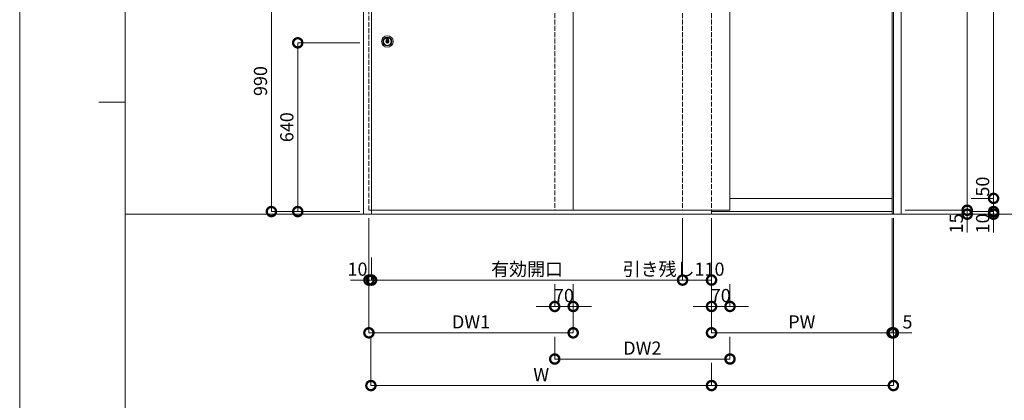
# Model space of a CAD drawing. Units: millimetres. Extents: x 0 to 8410, y 0 to 5940.
# Drawn here: x 0 to 3736, y 2014 to 3458 of the extents above; entities that cross this region are included whole.
import ezdxf

# ---------------------------------------------------------------- set-up
doc = ezdxf.new("R2010")
doc.units = ezdxf.units.MM
doc.header["$LTSCALE"] = 3
doc.linetypes.add('DOT', pattern=[8, 6, -2])
doc.layers.add('01_仮想線', color=251, linetype='Continuous', lineweight=13, plot=False)
doc.layers.add('02_図枠', color=7, linetype='Continuous', lineweight=13)
doc.layers.add('19_寸法線・引出線', color=1, linetype='Continuous', lineweight=13)
for name, color, linetype in [('10', 30, 'Continuous'), ('8', 134, 'Continuous'), ('9', 5, 'Continuous')]:
    doc.layers.add(name, color=color, linetype=linetype)
doc.styles.add('文字', font='romans.shx', dxfattribs={"width": 0.7, "bigfont": 'extfont2.shx'})
doc.dimstyles.new('寸法(1-10)', dxfattribs={"dimscale": 10, "dimtxt": 5, "dimasz": 7, "dimexe": 0, "dimexo": 1.5, "dimgap": 1, "dimtad": 1, "dimdsep": 46, "dimtxsty": '文字', "dimblk": 'DOTSMALL', "dimcen": 0, "dimclrd": 256, "dimclre": 256, "dimclrt": 256, "dimadec": 0, "dimazin": 0, "dimtfac": 1, "dimtix": 1, "dimtmove": 1, "dimatfit": 3, "dimldrblk": 'NONE', "dimfxl": 1, "dimlwd": -1, "dimlwe": -1, "dimarcsym": 0})

# ---------------------------------------------------------------- blocks, each defined once
blk = doc.blocks.new('_DotSmall')
at = {"color": 0, "linetype": 'ByBlock', "const_width": 0.5}
blk.add_lwpolyline([(-0.0625, 0, 1), (0.0625, 0, 1)], format="xyb", close=True, dxfattribs=at)
blk = doc.blocks.new('*D61')
at = {"layer": '19_寸法線・引出線', "transparency": 16777216}
for p, q in [((3360, 4730), (3595, 4730)), ((3595, 4730), (3595, 2735)), ((3360, 2735), (3595, 2735))]:
    blk.add_line(p, q, dxfattribs=at)
at = {"layer": 'Defpoints', "color": 0, "transparency": 16777216}
for p in [(3345, 4730), (3345, 2735), (3595, 2735)]:
    blk.add_point(p, dxfattribs=at)
at = {"layer": '19_寸法線・引出線', "transparency": 16777216, "xscale": 70, "yscale": 70, "zscale": 70}
for p, rotation in [((3595, 4730), 90), ((3595, 2735), 270)]:
    blk.add_blockref('_DotSmall', p, dxfattribs=dict(at, rotation=rotation))
at = {"layer": '19_寸法線・引出線', "transparency": 16777216, "insert": (3560, 3732.5), "char_height": 50, "attachment_point": 5, "rotation": 90, "style": '文字'}
blk.add_mtext('DH', dxfattribs=at)
blk = doc.blocks.new('_None')
blk = doc.blocks.new('*D62')
at = {"layer": '19_寸法線・引出線', "transparency": 16777216}
for p, q in [((3595, 2735), (3595, 2805)), ((3360, 2735), (3595, 2735)), ((3595, 2735), (3595, 2720)), ((3360, 2720), (3595, 2720)), ((3595, 2720), (3595, 2650))]:
    blk.add_line(p, q, dxfattribs=at)
at = {"layer": 'Defpoints', "color": 0, "transparency": 16777216}
for p in [(3345, 2735), (3345, 2720), (3595, 2720)]:
    blk.add_point(p, dxfattribs=at)
at = {"layer": '19_寸法線・引出線', "transparency": 16777216, "xscale": 70, "yscale": 70, "zscale": 70}
for p, rotation in [((3595, 2735), 270), ((3595, 2720), 90)]:
    blk.add_blockref('_DotSmall', p, dxfattribs=dict(at, rotation=rotation))
at = {"layer": '19_寸法線・引出線', "transparency": 16777216, "insert": (3560, 2685), "char_height": 50, "attachment_point": 5, "rotation": 90, "style": '文字'}
blk.add_mtext('15', dxfattribs=at)
blk = doc.blocks.new('*D64')
at = {"layer": '19_寸法線・引出線', "transparency": 16777216}
for p, q in [((3610, 4720), (3795, 4720)), ((3795, 4720), (3795, 2720)), ((3360, 2720), (3795, 2720))]:
    blk.add_line(p, q, dxfattribs=at)
at = {"layer": 'Defpoints', "color": 0, "transparency": 16777216}
for p in [(3595, 4720), (3345, 2720), (3795, 2720)]:
    blk.add_point(p, dxfattribs=at)
at = {"layer": '19_寸法線・引出線', "transparency": 16777216, "xscale": 70, "yscale": 70, "zscale": 70}
for p, rotation in [((3795, 4720), 90), ((3795, 2720), 270)]:
    blk.add_blockref('_DotSmall', p, dxfattribs=dict(at, rotation=rotation))
at = {"layer": '19_寸法線・引出線', "transparency": 16777216, "insert": (3760, 3720), "char_height": 50, "attachment_point": 5, "rotation": 90, "style": '文字'}
blk.add_mtext('H', dxfattribs=at)
blk = doc.blocks.new('*D66')
at = {"layer": '19_寸法線・引出線', "transparency": 16777216}
for p, q in [((1290, 3370), (1055, 3370)), ((1055, 3370), (1055, 2730)), ((1290, 2730), (1055, 2730))]:
    blk.add_line(p, q, dxfattribs=at)
at = {"layer": 'Defpoints', "color": 0, "transparency": 16777216}
for p in [(1305, 3370), (1055, 2730), (1305, 2730)]:
    blk.add_point(p, dxfattribs=at)
at = {"layer": '19_寸法線・引出線', "transparency": 16777216, "xscale": 70, "yscale": 70, "zscale": 70}
for p, rotation in [((1055, 3370), 90), ((1055, 2730), 270)]:
    blk.add_blockref('_DotSmall', p, dxfattribs=dict(at, rotation=rotation))
at = {"layer": '19_寸法線・引出線', "transparency": 16777216, "insert": (1020, 3050), "char_height": 50, "attachment_point": 5, "rotation": 90, "style": '文字'}
blk.add_mtext('640', dxfattribs=at)
blk = doc.blocks.new('*D67')
at = {"layer": '19_寸法線・引出線', "transparency": 16777216}
for p, q in [((1290, 3720), (955, 3720)), ((955, 3720), (955, 2730)), ((1290, 2730), (955, 2730))]:
    blk.add_line(p, q, dxfattribs=at)
at = {"layer": 'Defpoints', "color": 0, "transparency": 16777216}
for p in [(1305, 3720), (955, 2730), (1305, 2730)]:
    blk.add_point(p, dxfattribs=at)
at = {"layer": '19_寸法線・引出線', "transparency": 16777216, "xscale": 70, "yscale": 70, "zscale": 70}
for p, rotation in [((955, 3720), 90), ((955, 2730), 270)]:
    blk.add_blockref('_DotSmall', p, dxfattribs=dict(at, rotation=rotation))
at = {"layer": '19_寸法線・引出線', "transparency": 16777216, "insert": (920, 3225), "char_height": 50, "attachment_point": 5, "rotation": 90, "style": '文字'}
blk.add_mtext('990', dxfattribs=at)
blk = doc.blocks.new('*D68')
at = {"layer": '19_寸法線・引出線', "transparency": 16777216}
for p, q in [((1325, 2705), (1325, 2470)), ((1335, 2555.6), (1335, 2470)), ((1325, 2470), (1255, 2470)), ((1325, 2470), (1335, 2470)), ((1335, 2470), (1405, 2470))]:
    blk.add_line(p, q, dxfattribs=at)
at = {"layer": 'Defpoints', "color": 0, "transparency": 16777216}
for p in [(1325, 2720), (1335, 2570.6), (1335, 2470)]:
    blk.add_point(p, dxfattribs=at)
at = {"layer": '19_寸法線・引出線', "transparency": 16777216, "xscale": 70, "yscale": 70, "zscale": 70}
blk.add_blockref('_DotSmall', (1325, 2470), dxfattribs=at)
at = {"layer": '19_寸法線・引出線', "transparency": 16777216, "xscale": 70, "yscale": 70, "zscale": 70, "rotation": 180}
blk.add_blockref('_DotSmall', (1335, 2470), dxfattribs=at)
at = {"layer": '19_寸法線・引出線', "transparency": 16777216, "insert": (1281.7, 2505), "char_height": 50, "attachment_point": 5, "style": '文字'}
blk.add_mtext('10', dxfattribs=at)
blk = doc.blocks.new('*D69')
at = {"layer": '19_寸法線・引出線', "transparency": 16777216}
for p, q in [((2515, 2705), (2515, 2470)), ((1335, 2555.6), (1335, 2470)), ((1335, 2470), (2515, 2470))]:
    blk.add_line(p, q, dxfattribs=at)
at = {"layer": 'Defpoints', "color": 0, "transparency": 16777216}
for p in [(2515, 2720), (1335, 2570.6), (2515, 2470)]:
    blk.add_point(p, dxfattribs=at)
at = {"layer": '19_寸法線・引出線', "transparency": 16777216, "xscale": 70, "yscale": 70, "zscale": 70, "rotation": 180}
blk.add_blockref('_DotSmall', (1335, 2470), dxfattribs=at)
at = {"layer": '19_寸法線・引出線', "transparency": 16777216, "xscale": 70, "yscale": 70, "zscale": 70}
blk.add_blockref('_DotSmall', (2515, 2470), dxfattribs=at)
at = {"layer": '19_寸法線・引出線', "transparency": 16777216, "insert": (1925, 2505), "char_height": 50, "attachment_point": 5, "style": '文字'}
blk.add_mtext('有効開口', dxfattribs=at)
blk = doc.blocks.new('*D70')
at = {"layer": '19_寸法線・引出線', "transparency": 16777216}
for p, q in [((2515, 2705), (2515, 2470)), ((2625, 2705), (2625, 2470)), ((2515, 2470), (2625, 2470))]:
    blk.add_line(p, q, dxfattribs=at)
at = {"layer": 'Defpoints', "color": 0, "transparency": 16777216}
for p in [(2515, 2720), (2625, 2720), (2625, 2470)]:
    blk.add_point(p, dxfattribs=at)
at = {"layer": '19_寸法線・引出線', "transparency": 16777216, "xscale": 70, "yscale": 70, "zscale": 70, "rotation": 180}
blk.add_blockref('_DotSmall', (2515, 2470), dxfattribs=at)
at = {"layer": '19_寸法線・引出線', "transparency": 16777216, "xscale": 70, "yscale": 70, "zscale": 70}
blk.add_blockref('_DotSmall', (2625, 2470), dxfattribs=at)
at = {"layer": '19_寸法線・引出線', "transparency": 16777216, "insert": (2480.9, 2505), "char_height": 50, "attachment_point": 5, "style": '文字'}
blk.add_mtext('引き残し110', dxfattribs=at)
blk = doc.blocks.new('*D71')
at = {"layer": '19_寸法線・引出線', "transparency": 16777216}
for p, q in [((1325, 2705), (1325, 2270)), ((2100, 2455), (2100, 2270)), ((1325, 2270), (2100, 2270))]:
    blk.add_line(p, q, dxfattribs=at)
at = {"layer": 'Defpoints', "color": 0, "transparency": 16777216}
for p in [(1325, 2720), (2100, 2470), (2100, 2270)]:
    blk.add_point(p, dxfattribs=at)
at = {"layer": '19_寸法線・引出線', "transparency": 16777216, "xscale": 70, "yscale": 70, "zscale": 70, "rotation": 180}
blk.add_blockref('_DotSmall', (1325, 2270), dxfattribs=at)
at = {"layer": '19_寸法線・引出線', "transparency": 16777216, "xscale": 70, "yscale": 70, "zscale": 70}
blk.add_blockref('_DotSmall', (2100, 2270), dxfattribs=at)
at = {"layer": '19_寸法線・引出線', "transparency": 16777216, "insert": (1712.5, 2305), "char_height": 50, "attachment_point": 5, "style": '文字'}
blk.add_mtext('DW1', dxfattribs=at)
blk = doc.blocks.new('*D72')
at = {"layer": '19_寸法線・引出線', "transparency": 16777216}
for p, q in [((1332.5, 2255), (1332.5, 2070)), ((2625, 2155.6), (2625, 2070)), ((1332.5, 2070), (2625, 2070))]:
    blk.add_line(p, q, dxfattribs=at)
at = {"layer": 'Defpoints', "color": 0, "transparency": 16777216}
for p in [(1332.5, 2270), (2625, 2170.6), (2625, 2070)]:
    blk.add_point(p, dxfattribs=at)
at = {"layer": '19_寸法線・引出線', "transparency": 16777216, "xscale": 70, "yscale": 70, "zscale": 70, "rotation": 180}
blk.add_blockref('_DotSmall', (1332.5, 2070), dxfattribs=at)
at = {"layer": '19_寸法線・引出線', "transparency": 16777216, "xscale": 70, "yscale": 70, "zscale": 70}
blk.add_blockref('_DotSmall', (2625, 2070), dxfattribs=at)
at = {"layer": '19_寸法線・引出線', "transparency": 16777216, "insert": (1978.7, 2105), "char_height": 50, "attachment_point": 5, "style": '文字'}
blk.add_mtext('W', dxfattribs=at)
blk = doc.blocks.new('*D73')
at = {"layer": '19_寸法線・引出線', "transparency": 16777216}
for p, q in [((2625, 2705), (2625, 2270)), ((3310, 2705), (3310, 2270)), ((2625, 2270), (3310, 2270))]:
    blk.add_line(p, q, dxfattribs=at)
at = {"layer": 'Defpoints', "color": 0, "transparency": 16777216}
for p in [(2625, 2720), (3310, 2720), (3310, 2270)]:
    blk.add_point(p, dxfattribs=at)
at = {"layer": '19_寸法線・引出線', "transparency": 16777216, "xscale": 70, "yscale": 70, "zscale": 70, "rotation": 180}
blk.add_blockref('_DotSmall', (2625, 2270), dxfattribs=at)
at = {"layer": '19_寸法線・引出線', "transparency": 16777216, "xscale": 70, "yscale": 70, "zscale": 70}
blk.add_blockref('_DotSmall', (3310, 2270), dxfattribs=at)
at = {"layer": '19_寸法線・引出線', "transparency": 16777216, "insert": (2967.5, 2305), "char_height": 50, "attachment_point": 5, "style": '文字'}
blk.add_mtext('PW', dxfattribs=at)
blk = doc.blocks.new('*D74')
at = {"layer": '19_寸法線・引出線', "transparency": 16777216}
for p, q in [((3310, 2705), (3310, 2270)), ((3315, 2705), (3315, 2270)), ((3310, 2270), (3240, 2270)), ((3310, 2270), (3315, 2270)), ((3315, 2270), (3385, 2270))]:
    blk.add_line(p, q, dxfattribs=at)
at = {"layer": 'Defpoints', "color": 0, "transparency": 16777216}
for p in [(3310, 2720), (3315, 2720), (3315, 2270)]:
    blk.add_point(p, dxfattribs=at)
at = {"layer": '19_寸法線・引出線', "transparency": 16777216, "xscale": 70, "yscale": 70, "zscale": 70}
blk.add_blockref('_DotSmall', (3310, 2270), dxfattribs=at)
at = {"layer": '19_寸法線・引出線', "transparency": 16777216, "xscale": 70, "yscale": 70, "zscale": 70, "rotation": 180}
blk.add_blockref('_DotSmall', (3315, 2270), dxfattribs=at)
at = {"layer": '19_寸法線・引出線', "transparency": 16777216, "insert": (3368.4, 2305), "char_height": 50, "attachment_point": 5, "style": '文字'}
blk.add_mtext('5', dxfattribs=at)
blk = doc.blocks.new('*D80')
at = {"layer": '19_寸法線・引出線', "transparency": 16777216}
for p, q in [((3610, 4710), (3695, 4710)), ((3695, 4710), (3695, 2780)), ((3610, 2780), (3695, 2780))]:
    blk.add_line(p, q, dxfattribs=at)
at = {"layer": 'Defpoints', "color": 0, "transparency": 16777216}
for p in [(3595, 4710), (3595, 2780), (3695, 2780)]:
    blk.add_point(p, dxfattribs=at)
at = {"layer": '19_寸法線・引出線', "transparency": 16777216, "xscale": 70, "yscale": 70, "zscale": 70}
for p, rotation in [((3695, 4710), 90), ((3695, 2780), 270)]:
    blk.add_blockref('_DotSmall', p, dxfattribs=dict(at, rotation=rotation))
at = {"layer": '19_寸法線・引出線', "transparency": 16777216, "insert": (3660, 3745), "char_height": 50, "attachment_point": 5, "rotation": 90, "style": '文字'}
blk.add_mtext('PH', dxfattribs=at)
blk = doc.blocks.new('*D81')
at = {"layer": '19_寸法線・引出線', "transparency": 16777216}
for p, q in [((3695, 2730), (3695, 2800)), ((3610, 2730), (3695, 2730)), ((3695, 2730), (3695, 2720)), ((3360, 2720), (3695, 2720)), ((3695, 2720), (3695, 2650))]:
    blk.add_line(p, q, dxfattribs=at)
at = {"layer": 'Defpoints', "color": 0, "transparency": 16777216}
for p in [(3595, 2730), (3345, 2720), (3695, 2720)]:
    blk.add_point(p, dxfattribs=at)
at = {"layer": '19_寸法線・引出線', "transparency": 16777216, "xscale": 70, "yscale": 70, "zscale": 70}
for p, rotation in [((3695, 2730), 270), ((3695, 2720), 90)]:
    blk.add_blockref('_DotSmall', p, dxfattribs=dict(at, rotation=rotation))
at = {"layer": '19_寸法線・引出線', "transparency": 16777216, "insert": (3660, 2685), "char_height": 50, "attachment_point": 5, "rotation": 90, "style": '文字'}
blk.add_mtext('10', dxfattribs=at)
blk = doc.blocks.new('*D82')
at = {"layer": '19_寸法線・引出線', "transparency": 16777216}
for p, q in [((3610, 2780), (3695, 2780)), ((3695, 2780), (3695, 2730)), ((3610, 2730), (3695, 2730))]:
    blk.add_line(p, q, dxfattribs=at)
at = {"layer": 'Defpoints', "color": 0, "transparency": 16777216}
for p in [(3595, 2780), (3595, 2730), (3695, 2730)]:
    blk.add_point(p, dxfattribs=at)
at = {"layer": '19_寸法線・引出線', "transparency": 16777216, "xscale": 70, "yscale": 70, "zscale": 70}
for p, rotation in [((3695, 2780), 90), ((3695, 2730), 270)]:
    blk.add_blockref('_DotSmall', p, dxfattribs=dict(at, rotation=rotation))
at = {"layer": '19_寸法線・引出線', "transparency": 16777216, "insert": (3660, 2824.7), "char_height": 50, "attachment_point": 5, "rotation": 90, "style": '文字'}
blk.add_mtext('50', dxfattribs=at)
blk = doc.blocks.new('*D83')
at = {"layer": '19_寸法線・引出線', "transparency": 16777216}
for p, q in [((2030, 2455), (2030, 2370)), ((2100, 2455), (2100, 2370)), ((2030, 2370), (1960, 2370)), ((2030, 2370), (2100, 2370)), ((2100, 2370), (2170, 2370))]:
    blk.add_line(p, q, dxfattribs=at)
at = {"layer": 'Defpoints', "color": 0, "transparency": 16777216}
for p in [(2030, 2470), (2100, 2470), (2100, 2370)]:
    blk.add_point(p, dxfattribs=at)
at = {"layer": '19_寸法線・引出線', "transparency": 16777216, "xscale": 70, "yscale": 70, "zscale": 70}
blk.add_blockref('_DotSmall', (2030, 2370), dxfattribs=at)
at = {"layer": '19_寸法線・引出線', "transparency": 16777216, "xscale": 70, "yscale": 70, "zscale": 70, "rotation": 180}
blk.add_blockref('_DotSmall', (2100, 2370), dxfattribs=at)
at = {"layer": '19_寸法線・引出線', "transparency": 16777216, "insert": (2065, 2405), "char_height": 50, "attachment_point": 5, "style": '文字'}
blk.add_mtext('70', dxfattribs=at)
blk = doc.blocks.new('*D84')
at = {"layer": '19_寸法線・引出線', "transparency": 16777216}
for p, q in [((2625, 2455), (2625, 2370)), ((2695, 2455), (2695, 2370)), ((2625, 2370), (2555, 2370)), ((2625, 2370), (2695, 2370)), ((2695, 2370), (2765, 2370))]:
    blk.add_line(p, q, dxfattribs=at)
at = {"layer": 'Defpoints', "color": 0, "transparency": 16777216}
for p in [(2625, 2470), (2695, 2470), (2695, 2370)]:
    blk.add_point(p, dxfattribs=at)
at = {"layer": '19_寸法線・引出線', "transparency": 16777216, "xscale": 70, "yscale": 70, "zscale": 70}
blk.add_blockref('_DotSmall', (2625, 2370), dxfattribs=at)
at = {"layer": '19_寸法線・引出線', "transparency": 16777216, "xscale": 70, "yscale": 70, "zscale": 70, "rotation": 180}
blk.add_blockref('_DotSmall', (2695, 2370), dxfattribs=at)
at = {"layer": '19_寸法線・引出線', "transparency": 16777216, "insert": (2660, 2405), "char_height": 50, "attachment_point": 5, "style": '文字'}
blk.add_mtext('70', dxfattribs=at)
blk = doc.blocks.new('*D85')
at = {"layer": '19_寸法線・引出線', "transparency": 16777216}
for p, q in [((2030, 2255), (2030, 2170.6)), ((2695, 2255), (2695, 2170.6)), ((2030, 2170.6), (2695, 2170.6))]:
    blk.add_line(p, q, dxfattribs=at)
at = {"layer": 'Defpoints', "color": 0, "transparency": 16777216}
for p in [(2030, 2270), (2695, 2270), (2695, 2170.6)]:
    blk.add_point(p, dxfattribs=at)
at = {"layer": '19_寸法線・引出線', "transparency": 16777216, "xscale": 70, "yscale": 70, "zscale": 70, "rotation": 180}
blk.add_blockref('_DotSmall', (2030, 2170.6), dxfattribs=at)
at = {"layer": '19_寸法線・引出線', "transparency": 16777216, "xscale": 70, "yscale": 70, "zscale": 70}
blk.add_blockref('_DotSmall', (2695, 2170.6), dxfattribs=at)
at = {"layer": '19_寸法線・引出線', "transparency": 16777216, "insert": (2362.5, 2205.6), "char_height": 50, "attachment_point": 5, "style": '文字'}
blk.add_mtext('DW2', dxfattribs=at)
blk = doc.blocks.new('*D86')
at = {"layer": '19_寸法線・引出線', "transparency": 16777216}
for p, q in [((3315, 2705), (3315, 2070)), ((2625, 2155.6), (2625, 2070)), ((2625, 2070), (3315, 2070))]:
    blk.add_line(p, q, dxfattribs=at)
at = {"layer": 'Defpoints', "color": 0, "transparency": 16777216}
for p in [(3315, 2720), (2625, 2170.6), (3315, 2070)]:
    blk.add_point(p, dxfattribs=at)
at = {"layer": '19_寸法線・引出線', "transparency": 16777216, "xscale": 70, "yscale": 70, "zscale": 70, "rotation": 180}
blk.add_blockref('_DotSmall', (2625, 2070), dxfattribs=at)
at = {"layer": '19_寸法線・引出線', "transparency": 16777216, "xscale": 70, "yscale": 70, "zscale": 70}
blk.add_blockref('_DotSmall', (3315, 2070), dxfattribs=at)

msp = doc.modelspace()

# ---------------------------------------------------------------- linework, layer by layer
at = {"layer": '01_仮想線'}
msp.add_line((4250, 2720), (400, 2720), dxfattribs=at)
msp.add_lwpolyline([(8410, 0), (8410, 5940), (0, 5940), (0, 0)], close=True, dxfattribs=at)
at = {"layer": '02_図枠'}
for p, q in [((400, 5720), (400, 220)), ((400, 3145), (300, 3145))]:
    msp.add_line(p, q, dxfattribs=at)
at = {"layer": '10', "color": 30, "linetype": 'Continuous', "lineweight": 15}
for p, q in [((1390.463, 3382.929), (1390.075, 3385.312)), ((1390.562, 3382.945), (1390.173, 3385.328)), ((1390.912, 3383.13), (1390.578, 3384.879)), ((1390.624, 3385.527), (1391.557, 3384.192)), ((1390.669, 3384.915), (1391.613, 3383.446)), ((1390.706, 3385.584), (1391.544, 3384.385)), ((1390.724, 3384.644), (1391.529, 3383.392)), ((1391.01, 3383.149), (1390.724, 3384.644)), ((1390.84, 3374.06), (1390.84, 3375.94)), ((1391.14, 3376.24), (1391.787, 3376.24)), ((1391.14, 3373.76), (1391.787, 3373.76)), ((1391.509, 3385.882), (1391.544, 3384.385)), ((1391.609, 3385.884), (1391.648, 3384.222)), ((1391.902, 3376.276), (1392.086, 3376.405)), ((1391.902, 3373.724), (1392.086, 3373.595)), ((1392.033, 3383.603), (1391.943, 3385.322)), ((1392.038, 3385.346), (1392.767, 3383.822)), ((1392.133, 3383.608), (1392.056, 3385.077)), ((1392.056, 3385.077), (1392.676, 3383.779)), ((1392.079, 3386.02), (1393.151, 3383.91)), ((1392.086, 3376.405), (1393.155, 3376.405)), ((1392.086, 3373.595), (1393.155, 3373.595)), ((1392.168, 3386.065), (1393.24, 3383.955)), ((1393.155, 3376.405), (1393.31, 3375.828)), ((1393.155, 3373.595), (1393.254, 3373.965)), ((1393.398, 3373.965), (1393.254, 3373.965)), ((1393.364, 3386.283), (1393.67, 3384.003)), ((1393.769, 3384.016), (1393.463, 3386.296)), ((1393.503, 3375.68), (1393.691, 3375.68)), ((1393.964, 3374.866), (1393.676, 3374.153)), ((1393.96, 3376.035), (1393.879, 3375.812)), ((1393.956, 3386.352), (1394.171, 3384.062)), ((1393.96, 3376.035), (1395.114, 3376.035)), ((1394.27, 3384.072), (1394.056, 3386.362)), ((1394.103, 3374.96), (1394.333, 3374.96)), ((1394.481, 3374.836), (1394.59, 3374.213)), ((1394.628, 3386.373), (1395.202, 3384.071)), ((1395.299, 3384.095), (1394.725, 3386.397)), ((1396.04, 3373.965), (1394.886, 3373.965)), ((1395.025, 3386.4), (1395.432, 3384.817)), ((1395.122, 3386.425), (1395.486, 3385.009)), ((1395.519, 3375.164), (1395.41, 3375.787)), ((1395.486, 3385.009), (1395.929, 3386.385)), ((1395.528, 3384.814), (1396.024, 3386.354)), ((1396.183, 3385.817), (1395.648, 3384.077)), ((1395.897, 3375.04), (1395.667, 3375.04)), ((1395.744, 3384.048), (1396.2, 3385.532)), ((1396.036, 3375.134), (1396.324, 3375.847)), ((1396.04, 3373.965), (1396.121, 3374.188)), ((1396.311, 3383.983), (1396.2, 3385.532)), ((1396.41, 3383.99), (1396.281, 3385.806)), ((1396.497, 3374.32), (1396.309, 3374.32)), ((1396.556, 3386.293), (1396.693, 3384.682)), ((1396.602, 3376.035), (1396.746, 3376.035)), ((1396.778, 3384.862), (1396.656, 3386.302)), ((1396.845, 3373.595), (1396.69, 3374.172)), ((1396.845, 3376.405), (1396.746, 3376.035)), ((1397.831, 3386.043), (1396.755, 3383.929)), ((1397.452, 3386.16), (1396.778, 3384.862)), ((1396.787, 3384.663), (1397.54, 3386.113)), ((1397.92, 3385.998), (1396.844, 3383.884)), ((1397.914, 3376.405), (1396.845, 3376.405)), ((1397.914, 3373.595), (1396.845, 3373.595)), ((1399.037, 3385.69), (1397.606, 3383.754)), ((1397.687, 3383.694), (1399.118, 3385.631)), ((1398.098, 3376.276), (1397.914, 3376.405)), ((1398.098, 3373.724), (1397.914, 3373.595)), ((1398.282, 3383.941), (1398.011, 3383.588)), ((1398.09, 3383.527), (1398.362, 3383.88)), ((1398.86, 3376.24), (1398.213, 3376.24)), ((1398.86, 3373.76), (1398.213, 3373.76)), ((1398.362, 3383.88), (1399.104, 3383.595)), ((1399.14, 3383.688), (1398.398, 3383.973)), ((1398.601, 3384.354), (1399.245, 3385.191)), ((1399.111, 3384.02), (1398.644, 3384.2)), ((1398.68, 3384.293), (1399.221, 3384.996)), ((1398.68, 3384.293), (1399.147, 3384.114)), ((1399.104, 3383.595), (1399.063, 3383.101)), ((1399.221, 3384.996), (1399.147, 3384.114)), ((1399.16, 3374.06), (1399.16, 3375.94)), ((1399.162, 3383.092), (1399.203, 3383.586)), ((1399.335, 3385.157), (1399.247, 3384.105)), ((1399.713, 3385.38), (1399.461, 3382.932)), ((1399.56, 3382.922), (1399.813, 3385.37))]:
    msp.add_line(p, q, dxfattribs=at)
for radius in [22, 17, 15, 14.85, 6.35, 5.8, 5.7, 5.6, 5.5, 5.327, 4.3]:
    msp.add_circle((1395, 3375), radius, dxfattribs=at)
for centre, radius, start, end in [((1390.173, 3385.328), 0.1, 115.048461, 189.265214), ((1395, 3375), 11.5, 112.571197, 115.048461), ((1395, 3375), 11.4, 112.571197, 115.048461), ((1390.562, 3382.945), 0.1, 189.265214, 299.187537), ((1395, 3375), 9.1, 116.696959, 119.187537), ((1390.627, 3384.888), 0.05, 32.746216, 190.812303), ((1390.624, 3385.527), 0.1, 34.954856, 112.571197), ((1395, 3375), 9, 116.696959, 119.187537), ((1391.14, 3375.94), 0.3, 90, 180), ((1391.14, 3374.06), 0.3, 180, 270), ((1390.912, 3383.13), 0.1, 296.696959, 10.812303), ((1391.609, 3385.884), 0.1, 107.306279, 181.366863), ((1391.613, 3383.446), 0.1, 212.746216, 291.847901), ((1391.598, 3384.221), 0.05, 214.954856, 1.366863), ((1395, 3375), 11.5, 104.844927, 107.306279), ((1395, 3375), 11.4, 104.844927, 107.306279), ((1395, 3375), 9.1, 109.028233, 111.847901), ((1395, 3375), 9, 109.028233, 111.847901), ((1391.787, 3376.44), 0.2, 270, 305), ((1391.787, 3373.56), 0.2, 55, 90), ((1391.993, 3385.325), 0.05, 25.553904, 183.010587), ((1392.079, 3386.02), 0.1, 26.925235, 104.844927), ((1392.033, 3383.603), 0.1, 289.028233, 3.010587), ((1392.767, 3383.822), 0.1, 205.553904, 284.206634), ((1395, 3375), 9.1, 101.725895, 104.206634), ((1395, 3375), 9, 101.725895, 104.206634), ((1393.151, 3383.91), 0.1, 281.725895, 26.925235), ((1393.503, 3375.88), 0.2, 195, 270), ((1393.463, 3386.296), 0.1, 97.746695, 187.645912), ((1393.398, 3374.265), 0.3, 270, 338), ((1395, 3375), 11.5, 95.253305, 97.746695), ((1395, 3375), 11.4, 95.253305, 97.746695), ((1393.769, 3384.016), 0.1, 187.645912, 277.772168), ((1393.691, 3375.88), 0.2, 270, 340), ((1395, 3375), 9.1, 95.227832, 97.772168), ((1395, 3375), 9, 95.227832, 97.772168), ((1393.956, 3386.352), 0.1, 5.354088, 95.253305), ((1394.103, 3374.81), 0.15, 90, 158), ((1394.171, 3384.062), 0.1, 275.227832, 5.354088), ((1394.333, 3374.81), 0.15, 10, 90), ((1394.886, 3374.265), 0.3, 190, 270), ((1394.725, 3386.397), 0.1, 91.379781, 193.983456), ((1395, 3375), 11.5, 89.875243, 91.379781), ((1395, 3375), 11.4, 89.875243, 91.379781), ((1395.025, 3386.4), 0.1, 14.441011, 89.875243), ((1395.114, 3375.735), 0.3, 10, 90), ((1395.299, 3384.095), 0.1, 193.983456, 268.119343), ((1395, 3375), 9, 85.916064, 88.119343), ((1395, 3375), 9.1, 85.916064, 88.119343), ((1395.481, 3384.83), 0.05, 194.441011, 342.150801), ((1395.667, 3375.19), 0.15, 190, 270), ((1395.648, 3384.077), 0.1, 265.916064, 342.912688), ((1395.897, 3375.19), 0.15, 270, 338), ((1396.024, 3386.354), 0.1, 84.845259, 162.150801), ((1395, 3375), 11.4, 82.154741, 84.845259), ((1395, 3375), 11.5, 82.154741, 84.845259), ((1396.309, 3374.12), 0.2, 90, 160), ((1396.231, 3385.802), 0.05, 4.087312, 162.912688), ((1396.41, 3383.99), 0.1, 184.087312, 261.083936), ((1396.602, 3375.735), 0.3, 90, 158), ((1395, 3375), 9, 78.880657, 81.083936), ((1395, 3375), 9.1, 78.880657, 81.083936), ((1396.497, 3374.12), 0.2, 15, 90), ((1396.556, 3386.293), 0.1, 4.849199, 82.154741), ((1396.743, 3384.686), 0.05, 184.849199, 332.558989), ((1396.755, 3383.929), 0.1, 258.880657, 333.016544), ((1397.54, 3386.113), 0.1, 77.124757, 152.558989), ((1395, 3375), 11.4, 75.620219, 77.124757), ((1395, 3375), 11.5, 75.620219, 77.124757), ((1397.687, 3383.694), 0.1, 143.537409, 252.826931), ((1395, 3375), 9, 70.679726, 72.826931), ((1395, 3375), 9.1, 70.679726, 72.826931), ((1397.831, 3386.043), 0.1, 333.016544, 75.620219), ((1398.011, 3383.588), 0.1, 250.679726, 322.412888), ((1398.213, 3376.44), 0.2, 235, 270), ((1398.213, 3373.56), 0.2, 90, 125), ((1398.362, 3383.88), 0.1, 69, 142.412888), ((1398.68, 3384.293), 0.1, 142.412888, 249), ((1398.86, 3375.94), 0.3, 0, 90), ((1398.86, 3374.06), 0.3, 270, 0), ((1399.118, 3385.631), 0.1, 68.826767, 143.537409), ((1399.162, 3383.092), 0.1, 175.222243, 242.782078), ((1399.147, 3384.114), 0.1, 249, 355.222243), ((1395, 3375), 9, 60.648415, 62.782078), ((1395, 3375), 11.4, 65.577771, 68.826767), ((1399.104, 3383.595), 0.1, 355.222243, 69), ((1395, 3375), 11.5, 65.577771, 68.826767), ((1395, 3375), 9.1, 60.648415, 62.782078), ((1399.285, 3385.161), 0.05, 355.222243, 142.412888), ((1399.461, 3382.932), 0.1, 240.648415, 354.102246), ((1399.713, 3385.38), 0.1, 354.102246, 65.577771)]:
    msp.add_arc(centre, radius, start, end, dxfattribs=at)
at = {"layer": '8', "color": 134, "linetype": 'Continuous', "lineweight": 15}
for p, q in [((1305, 4920), (1305, 2720)), ((3345, 4920), (3345, 2720)), ((1335, 4720), (1335, 2720)), ((3315, 4720), (3315, 2720)), ((1305, 2720), (3345, 2720))]:
    msp.add_line(p, q, dxfattribs=at)
at = {"layer": '9', "color": 5, "linetype": 'DOT', "lineweight": 15}
for p, q in [((1325, 2735), (1325, 4730)), ((2030, 4730), (2030, 2735)), ((2515, 4730), (2515, 2735)), ((2625, 4730), (2625, 2735)), ((1335, 2735), (1325, 2735))]:
    msp.add_line(p, q, dxfattribs=at)
at = {"layer": '9', "color": 5, "linetype": 'Continuous', "lineweight": 15}
for p, q in [((2100, 4720), (2100, 2735)), ((2695, 4720), (2695, 2735)), ((3310, 4710), (3310, 2720)), ((2695, 2780), (3310, 2780)), ((2695, 2735), (1335, 2735)), ((2625, 2735), (2625, 2730)), ((2625, 2731.33), (2625, 2720)), ((2625, 2730), (2749.255, 2730)), ((2745, 2730), (3310, 2730))]:
    msp.add_line(p, q, dxfattribs=at)

# ---------------------------------------------------------------- dimensions: what is measured, and where the dimension line sits
at = {"layer": '19_寸法線・引出線'}
for base, p1, p2, text, picture, middle in [((3595, 2735), (3345, 4730), (3345, 2735), 'DH', '*D61', (3560, 3732.5)), ((3795, 2720), (3595, 4720), (3345, 2720), 'H', '*D64', (3760, 3720)), ((3695, 2780), (3595, 4710), (3595, 2780), 'PH', '*D80', (3660, 3745))]:
    dim = msp.add_linear_dim(base=base, p1=p1, p2=p2, angle=90, text=text, dimstyle='寸法(1-10)', dxfattribs=at)
    dim.commit()
    dim.dimension.update_dxf_attribs({"geometry": picture, "text_midpoint": middle})
for base, p1, picture, middle in [((955, 2730), (1305, 3720), '*D67', (920, 3225)), ((1055, 2730), (1305, 3370), '*D66', (1020, 3050))]:
    dim = msp.add_linear_dim(base=base, p1=p1, p2=(1305, 2730), angle=90, dimstyle='寸法(1-10)', dxfattribs=at)
    dim.commit()
    dim.dimension.update_dxf_attribs({"geometry": picture, "text_midpoint": middle})
for base, p1, p2, picture, middle in [((3695, 2730), (3595, 2780), (3595, 2730), '*D82', (3695, 2824.714)), ((3595, 2720), (3345, 2735), (3345, 2720), '*D62', (3595, 2685)), ((3695, 2720), (3595, 2730), (3345, 2720), '*D81', (3695, 2685))]:
    dim = msp.add_linear_dim(base=base, p1=p1, p2=p2, angle=90, dimstyle='寸法(1-10)', dxfattribs=at)
    dim.commit()
    dim.dimension.update_dxf_attribs({"geometry": picture, "text_midpoint": middle, "dimtype": 160})
for base, p1, p2, picture, middle in [((1335, 2470), (1325, 2720), (1335, 2570.616), '*D68', (1281.68, 2505)), ((3315, 2270), (3310, 2720), (3315, 2720), '*D74', (3368.375, 2305))]:
    dim = msp.add_linear_dim(base=base, p1=p1, p2=p2, dimstyle='寸法(1-10)', override={"dimtmove": 2}, dxfattribs=at)
    dim.commit()
    dim.dimension.update_dxf_attribs({"geometry": picture, "text_midpoint": middle, "dimtype": 160})
for base, p1, p2, text, picture, middle in [((2100, 2270), (1325, 2720), (2100, 2470), 'DW1', '*D71', (1712.5, 2305)), ((2515, 2470), (1335, 2570.616), (2515, 2720), '有効開口', '*D69', (1925, 2505)), ((3310, 2270), (2625, 2720), (3310, 2720), 'PW', '*D73', (2967.5, 2305)), ((3315, 2070), (2625, 2170.616), (3315, 2720), '\u3000', '*D86', (2970, 2105)), ((2625, 2070), (1332.5, 2270), (2625, 2170.616), 'W', '*D72', (1978.75, 2105)), ((2695, 2170.616), (2030, 2270), (2695, 2270), 'DW2', '*D85', (2362.5, 2205.616))]:
    dim = msp.add_linear_dim(base=base, p1=p1, p2=p2, text=text, dimstyle='寸法(1-10)', dxfattribs=at)
    dim.commit()
    dim.dimension.update_dxf_attribs({"geometry": picture, "text_midpoint": middle})
dim = msp.add_linear_dim(base=(2625, 2470), p1=(2515, 2720), p2=(2625, 2720), text='引き残し<>', dimstyle='寸法(1-10)', override={"dimtmove": 2}, dxfattribs=at)
dim.commit()
dim.dimension.update_dxf_attribs({"geometry": '*D70', "text_midpoint": (2480.9, 2505), "dimtype": 160})
for base, p1, p2, picture, middle in [((2100, 2370), (2030, 2470), (2100, 2470), '*D83', (2065, 2405)), ((2695, 2370), (2625, 2470), (2695, 2470), '*D84', (2660, 2405))]:
    dim = msp.add_linear_dim(base=base, p1=p1, p2=p2, dimstyle='寸法(1-10)', dxfattribs=at)
    dim.commit()
    dim.dimension.update_dxf_attribs({"geometry": picture, "text_midpoint": middle})

doc.saveas('drawing.dxf')
